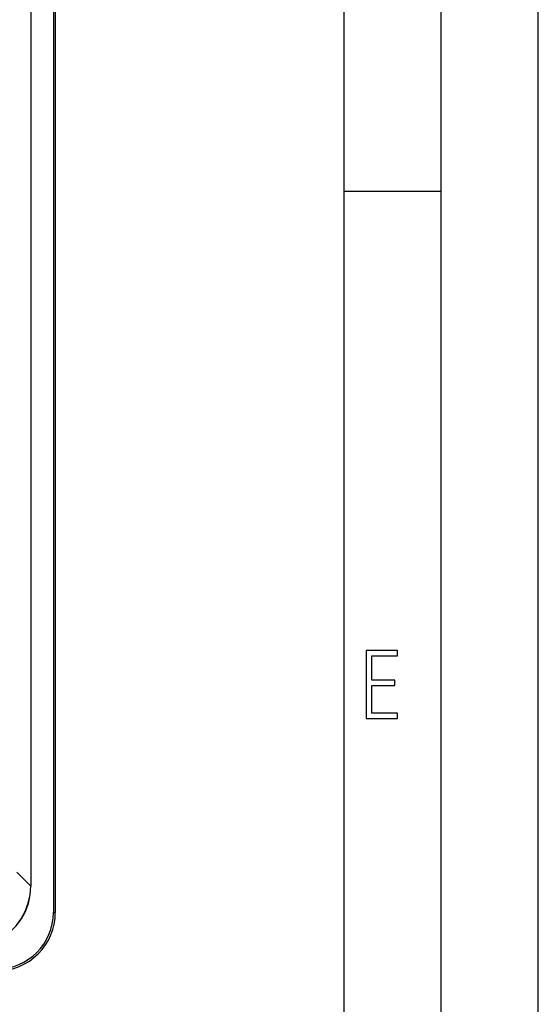
# Model space of a CAD drawing. Extents: x 0 to 420, y 0 to 297.
# Drawn here: x 393 to 420, y 60 to 111 of the extents above; entities that cross this region are included whole.
import ezdxf

# ---------------------------------------------------------------- set-up
doc = ezdxf.new("R2010")
doc.units = 0
doc.layers.get('0').update_dxf_attribs({"linetype": 'CONTINUOUS'})

msp = doc.modelspace()

# ---------------------------------------------------------------- linework, layer by layer
at = {"color": 7}
for p, q in [((420, 0), (420, 297)), ((420, 0), (420, 297)), ((415, 4.99976), (415, 292)), ((410, 9.99976), (410, 287)), ((395.035614, 157.168686), (395.035614, 65.168686)), ((395.13562, 157.168686), (395.13562, 65.168686)), ((393.872192, 155.804062), (393.872192, 66.533325)), ((393.878357, 155.804062), (393.878357, 66.533325)), ((410, 102.333), (415, 102.333)), ((393.146912, 67.258591), (393.872192, 66.533325)), ((393.872192, 66.533325), (393.878357, 66.533325)), ((395.035614, 65.168686), (395.13562, 65.168686))]:
    msp.add_line(p, q, dxfattribs=at)
msp.add_lwpolyline([(411.14386, 75.172127), (412.75058, 75.172127), (412.75058, 75.444611), (411.43515, 75.444611), (411.43515, 76.868103), (412.619019, 76.868103), (412.619019, 77.135887), (411.43515, 77.135887), (411.43515, 78.399643), (412.75058, 78.399643), (412.75058, 78.672127), (411.14386, 78.672127)], close=True, dxfattribs=at)
for points in [[(390.770996, 63.432117), (391.218628, 63.464672), (391.654236, 63.558506), (392.069702, 63.711842), (392.457275, 63.921803), (392.809509, 64.184433), (393.119873, 64.494797), (393.382507, 64.847046), (393.592468, 65.234573), (393.745789, 65.650055), (393.8396, 66.085709), (393.872192, 66.533325)], [(390.770996, 63.425945), (391.220459, 63.457096), (391.657959, 63.549969), (392.075073, 63.702801), (392.46405, 63.912716), (392.817444, 64.175735), (393.128601, 64.486877), (393.391602, 64.840271), (393.601501, 65.229218), (393.754395, 65.646362), (393.847229, 66.083832), (393.878418, 66.533325)]]:
    msp.add_lwpolyline(points, dxfattribs=at)
for radius, end in [(3, 360), (2.9, 359.999993)]:
    msp.add_arc((392.13562, 65.168686), radius, 269.999997, end, dxfattribs=at)

doc.saveas('drawing.dxf')
